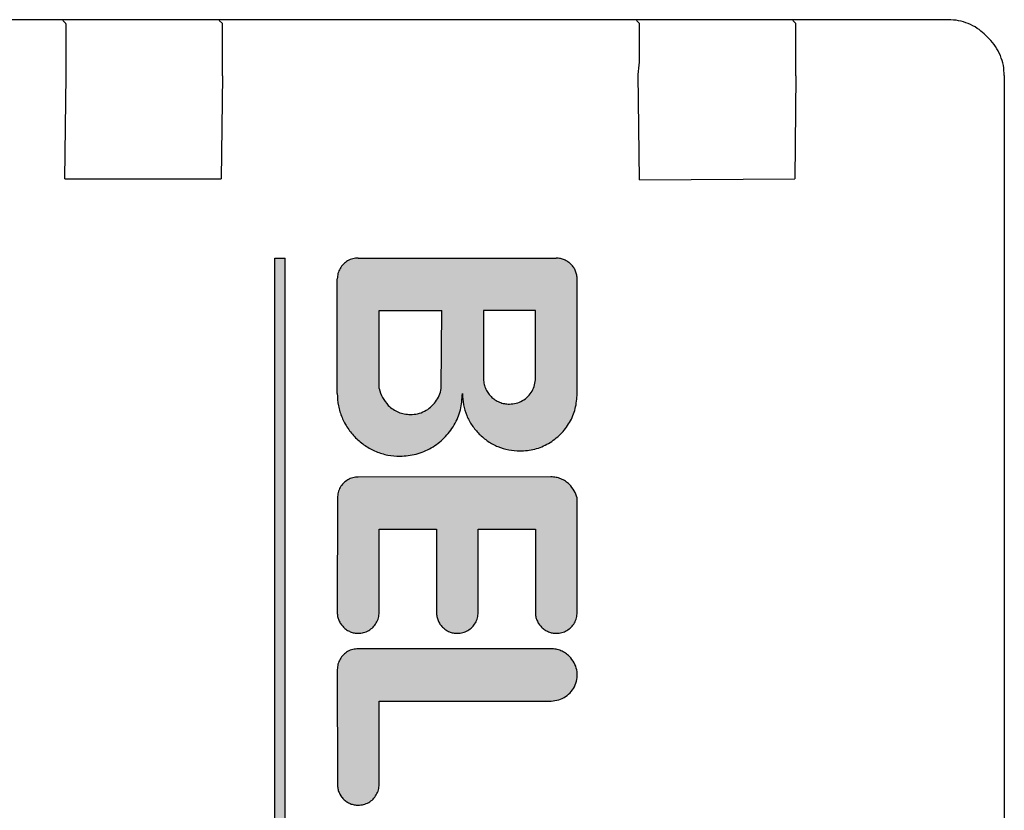
# Model space of a CAD drawing. Units: millimetres. Extents: x 30748 to 48224, y -56680 to -46285.
# Drawn here: x 41728 to 41747, y -47515 to -47500 of the extents above; entities that cross this region are included whole.
import ezdxf

# ---------------------------------------------------------------- set-up
doc = ezdxf.new("R2010")
doc.units = ezdxf.units.MM
doc.layers.add('1', color=7, linetype='Continuous')
pattern_1 = [(45, (690.3108124, 577.07509515), (-0.0007071067811865, 6e-20), []), (135, (690.3108124, 577.07509515), (3e-19, -0.0007071067811865), [])]

msp = doc.modelspace()

# ---------------------------------------------------------------- hatches: boundary and pattern name
at = {"layer": '1', "linetype": 'Continuous'}
h = msp.add_hatch(dxfattribs=at)
h.set_pattern_fill('CUSTOM37', color=6, scale=0.0005, angle=45, pattern_type=2)
h.set_pattern_definition(pattern_1)
h.paths.add_polyline_path([(41733.402, -47526.902), (41733.398, -47504.699), (41733.198, -47504.699), (41733.198, -47526.898)])
h = msp.add_hatch(dxfattribs=at)
h.set_pattern_fill('CUSTOM10', color=6, scale=0.0005, angle=45, pattern_type=2)
h.set_pattern_definition(pattern_1)
edge = h.paths.add_edge_path()
edge.add_line((41739.002, -47507.302), (41739.002, -47505.102))
edge.add_spline(control_points=[(41739.002, -47505.102), (41739, -47505.076), (41738.997, -47505.024), (41738.974, -47504.948), (41738.937, -47504.878), (41738.902, -47504.839), (41738.885, -47504.819)], knot_values=[0, 0, 0, 0, 0.078411, 0.156823, 0.235234, 0.313645, 0.313645, 0.313645, 0.313645], degree=3, periodic=0)
edge.add_spline(control_points=[(41738.885, -47504.819), (41738.865, -47504.802), (41738.826, -47504.767), (41738.756, -47504.73), (41738.679, -47504.706), (41738.626, -47504.701), (41738.598, -47504.699)], knot_values=[0, 0, 0, 0, 0.078414, 0.156829, 0.235788, 0.317588, 0.317588, 0.317588, 0.317588], degree=3, periodic=0)
edge.add_line((41738.598, -47504.699), (41734.798, -47504.699))
edge.add_spline(control_points=[(41734.798, -47504.699), (41734.764, -47504.701), (41734.694, -47504.707), (41734.596, -47504.749), (41734.512, -47504.812), (41734.448, -47504.896), (41734.406, -47504.994), (41734.401, -47505.064), (41734.398, -47505.099)], knot_values=[0, 0, 0, 0, 0.10442, 0.208841, 0.313262, 0.417683, 0.522104, 0.626524, 0.626524, 0.626524, 0.626524], degree=3, periodic=0)
edge.add_line((41734.398, -47505.099), (41734.398, -47507.299))
edge.add_spline(control_points=[(41734.398, -47507.299), (41734.403, -47507.377), (41734.412, -47507.534), (41734.484, -47507.76), (41734.593, -47507.971), (41734.697, -47508.088), (41734.75, -47508.147)], knot_values=[0, 0, 0, 0, 0.23524, 0.47048, 0.705719, 0.940958, 0.940958, 0.940958, 0.940958], degree=3, periodic=0)
edge.add_spline(control_points=[(41734.75, -47508.147), (41734.81, -47508.201), (41734.928, -47508.307), (41735.14, -47508.417), (41735.366, -47508.489), (41735.523, -47508.498), (41735.602, -47508.502)], knot_values=[0, 0, 0, 0, 0.23956, 0.475383, 0.710612, 0.945841, 0.945841, 0.945841, 0.945841], degree=3, periodic=0)
edge.add_spline(control_points=[(41735.602, -47508.502), (41735.707, -47508.494), (41735.916, -47508.478), (41736.209, -47508.352), (41736.46, -47508.161), (41736.652, -47507.909), (41736.779, -47507.615), (41736.792, -47507.404), (41736.798, -47507.299)], knot_values=[0, 0, 0, 0, 0.313261, 0.626524, 0.939786, 1.253049, 1.566548, 1.882458, 1.882458, 1.882458, 1.882458], degree=3, periodic=0)
edge.add_spline(control_points=[(41736.798, -47507.299), (41736.802, -47507.371), (41736.811, -47507.515), (41736.876, -47507.722), (41736.976, -47507.915), (41737.073, -47508.023), (41737.121, -47508.076)], knot_values=[0, 0, 0, 0, 0.215645, 0.43129, 0.646934, 0.862578, 0.862578, 0.862578, 0.862578], degree=3, periodic=0)
edge.add_spline(control_points=[(41737.121, -47508.076), (41737.175, -47508.126), (41737.284, -47508.223), (41737.478, -47508.324), (41737.686, -47508.39), (41737.83, -47508.398), (41737.902, -47508.402)], knot_values=[0, 0, 0, 0, 0.219895, 0.436118, 0.651757, 0.867396, 0.867396, 0.867396, 0.867396], degree=3, periodic=0)
edge.add_spline(control_points=[(41737.902, -47508.402), (41737.998, -47508.395), (41738.19, -47508.38), (41738.458, -47508.265), (41738.689, -47508.089), (41738.865, -47507.858), (41738.98, -47507.59), (41738.995, -47507.398), (41739.002, -47507.302)], knot_values=[0, 0, 0, 0, 0.287156, 0.574313, 0.861471, 1.148628, 1.435785, 1.722942, 1.722942, 1.722942, 1.722942], degree=3, periodic=0)
edge = h.paths.add_edge_path(flags=16)
edge.add_spline(control_points=[(41737.348, -47507.356), (41737.373, -47507.378), (41737.422, -47507.421), (41737.51, -47507.467), (41737.604, -47507.497), (41737.67, -47507.501), (41737.702, -47507.502)], knot_values=[0, 0, 0, 0, 0.098456, 0.196531, 0.294545, 0.39256, 0.39256, 0.39256, 0.39256], degree=3, periodic=0)
edge.add_spline(control_points=[(41737.702, -47507.502), (41737.746, -47507.499), (41737.833, -47507.492), (41737.955, -47507.44), (41738.06, -47507.36), (41738.14, -47507.255), (41738.192, -47507.133), (41738.199, -47507.046), (41738.202, -47507.002)], knot_values=[0, 0, 0, 0, 0.130526, 0.261052, 0.391578, 0.522104, 0.65263, 0.783155, 0.783155, 0.783155, 0.783155], degree=3, periodic=0)
edge.add_line((41738.202, -47507.002), (41738.202, -47505.702))
edge.add_line((41738.202, -47505.702), (41737.202, -47505.702))
edge.add_line((41737.202, -47505.702), (41737.202, -47507.002))
edge.add_spline(control_points=[(41737.202, -47507.002), (41737.204, -47507.035), (41737.207, -47507.1), (41737.237, -47507.194), (41737.283, -47507.282), (41737.326, -47507.331), (41737.348, -47507.356)], knot_values=[0, 0, 0, 0, 0.098015, 0.19603, 0.294044, 0.392058, 0.392058, 0.392058, 0.392058], degree=3, periodic=0)
edge = h.paths.add_edge_path(flags=16)
edge.add_line((41735.202, -47507.202), (41735.202, -47505.702))
edge.add_line((41735.202, -47505.702), (41736.402, -47505.702))
edge.add_line((41736.402, -47505.702), (41736.394, -47507.202))
edge.add_spline(control_points=[(41736.394, -47507.202), (41736.383, -47507.248), (41736.361, -47507.339), (41736.289, -47507.461), (41736.193, -47507.565), (41736.075, -47507.642), (41735.943, -47507.692), (41735.849, -47507.699), (41735.802, -47507.702)], knot_values=[0, 0, 0, 0, 0.139931, 0.279862, 0.419793, 0.559724, 0.699655, 0.839586, 0.839586, 0.839586, 0.839586], degree=3, periodic=0)
edge.add_spline(control_points=[(41735.802, -47507.702), (41735.763, -47507.7), (41735.684, -47507.695), (41735.571, -47507.659), (41735.466, -47507.605), (41735.407, -47507.552), (41735.378, -47507.526)], knot_values=[0, 0, 0, 0, 0.117628, 0.235256, 0.352884, 0.470512, 0.470512, 0.470512, 0.470512], degree=3, periodic=0)
edge.add_spline(control_points=[(41735.378, -47507.526), (41735.338, -47507.479), (41735.257, -47507.383), (41735.22, -47507.263), (41735.202, -47507.202)], knot_values=[0, 0, 0, 0, 0.185067, 0.372323, 0.372323, 0.372323, 0.372323], degree=3, periodic=0)
h = msp.add_hatch(dxfattribs=at)
h.set_pattern_fill('CUSTOM8', color=6, scale=0.0005, angle=45, pattern_type=2)
h.set_pattern_definition(pattern_1)
edge = h.paths.add_edge_path()
edge.add_line((41739.002, -47511.502), (41739.002, -47509.302))
edge.add_spline(control_points=[(41739.002, -47509.302), (41738.985, -47509.255), (41738.951, -47509.16), (41738.885, -47509.083), (41738.852, -47509.045)], knot_values=[0, 0, 0, 0, 0.14931, 0.29987, 0.29987, 0.29987, 0.29987], degree=3, periodic=0)
edge.add_spline(control_points=[(41738.852, -47509.045), (41738.827, -47509.023), (41738.779, -47508.979), (41738.691, -47508.934), (41738.597, -47508.904), (41738.531, -47508.9), (41738.498, -47508.899)], knot_values=[0, 0, 0, 0, 0.098006, 0.196012, 0.294018, 0.392025, 0.392025, 0.392025, 0.392025], degree=3, periodic=0)
edge.add_line((41738.498, -47508.899), (41734.802, -47508.902))
edge.add_spline(control_points=[(41734.802, -47508.902), (41734.767, -47508.905), (41734.697, -47508.91), (41734.6, -47508.952), (41734.516, -47509.016), (41734.452, -47509.1), (41734.41, -47509.197), (41734.405, -47509.267), (41734.402, -47509.302)], knot_values=[0, 0, 0, 0, 0.10442, 0.208841, 0.313262, 0.417683, 0.522104, 0.626524, 0.626524, 0.626524, 0.626524], degree=3, periodic=0)
edge.add_line((41734.402, -47509.302), (41734.398, -47511.499))
edge.add_spline(control_points=[(41734.398, -47511.499), (41734.4, -47511.525), (41734.403, -47511.577), (41734.427, -47511.652), (41734.463, -47511.723), (41734.498, -47511.762), (41734.516, -47511.781)], knot_values=[0, 0, 0, 0, 0.078412, 0.156824, 0.235236, 0.313648, 0.313648, 0.313648, 0.313648], degree=3, periodic=0)
edge.add_spline(control_points=[(41734.516, -47511.781), (41734.536, -47511.8), (41734.576, -47511.836), (41734.648, -47511.874), (41734.723, -47511.898), (41734.776, -47511.901), (41734.802, -47511.902)], knot_values=[0, 0, 0, 0, 0.08273, 0.161731, 0.240139, 0.318546, 0.318546, 0.318546, 0.318546], degree=3, periodic=0)
edge.add_spline(control_points=[(41734.802, -47511.902), (41734.837, -47511.899), (41734.907, -47511.894), (41735.004, -47511.852), (41735.088, -47511.788), (41735.152, -47511.704), (41735.194, -47511.607), (41735.199, -47511.537), (41735.202, -47511.502)], knot_values=[0, 0, 0, 0, 0.10442, 0.208841, 0.313262, 0.417683, 0.522104, 0.626524, 0.626524, 0.626524, 0.626524], degree=3, periodic=0)
edge.add_line((41735.202, -47511.502), (41735.202, -47509.902))
edge.add_line((41735.202, -47509.902), (41736.302, -47509.902))
edge.add_line((41736.302, -47509.902), (41736.302, -47511.502))
edge.add_spline(control_points=[(41736.302, -47511.502), (41736.303, -47511.528), (41736.306, -47511.581), (41736.33, -47511.656), (41736.367, -47511.726), (41736.402, -47511.765), (41736.419, -47511.785)], knot_values=[0, 0, 0, 0, 0.078422, 0.156843, 0.235265, 0.313686, 0.313686, 0.313686, 0.313686], degree=3, periodic=0)
edge.add_spline(control_points=[(41736.419, -47511.785), (41736.439, -47511.802), (41736.478, -47511.837), (41736.548, -47511.874), (41736.623, -47511.898), (41736.676, -47511.901), (41736.702, -47511.902)], knot_values=[0, 0, 0, 0, 0.078404, 0.156808, 0.235213, 0.313617, 0.313617, 0.313617, 0.313617], degree=3, periodic=0)
edge.add_spline(control_points=[(41736.702, -47511.902), (41736.737, -47511.899), (41736.807, -47511.894), (41736.904, -47511.852), (41736.988, -47511.788), (41737.052, -47511.704), (41737.094, -47511.607), (41737.099, -47511.537), (41737.102, -47511.502)], knot_values=[0, 0, 0, 0, 0.10442, 0.208841, 0.313262, 0.417683, 0.522104, 0.626524, 0.626524, 0.626524, 0.626524], degree=3, periodic=0)
edge.add_line((41737.102, -47511.502), (41737.102, -47509.902))
edge.add_line((41737.102, -47509.902), (41738.202, -47509.902))
edge.add_line((41738.202, -47509.902), (41738.202, -47511.502))
edge.add_spline(control_points=[(41738.202, -47511.502), (41738.202, -47511.527), (41738.203, -47511.578), (41738.227, -47511.653), (41738.263, -47511.723), (41738.298, -47511.762), (41738.316, -47511.781)], knot_values=[0, 0, 0, 0, 0.075126, 0.152998, 0.231413, 0.309828, 0.309828, 0.309828, 0.309828], degree=3, periodic=0)
edge.add_spline(control_points=[(41738.316, -47511.781), (41738.336, -47511.8), (41738.376, -47511.836), (41738.448, -47511.874), (41738.523, -47511.898), (41738.576, -47511.901), (41738.602, -47511.902)], knot_values=[0, 0, 0, 0, 0.082733, 0.16173, 0.240131, 0.318533, 0.318533, 0.318533, 0.318533], degree=3, periodic=0)
edge.add_spline(control_points=[(41738.602, -47511.902), (41738.637, -47511.899), (41738.707, -47511.894), (41738.804, -47511.852), (41738.888, -47511.788), (41738.952, -47511.704), (41738.994, -47511.607), (41738.999, -47511.537), (41739.002, -47511.502)], knot_values=[0, 0, 0, 0, 0.10442, 0.208841, 0.313262, 0.417683, 0.522104, 0.626524, 0.626524, 0.626524, 0.626524], degree=3, periodic=0)
h = msp.add_hatch(dxfattribs=at)
h.set_pattern_fill('CUSTOM9', color=6, scale=0.0005, angle=45, pattern_type=2)
h.set_pattern_definition(pattern_1)
edge = h.paths.add_edge_path()
edge.add_spline(control_points=[(41738.502, -47513.202), (41738.551, -47513.198), (41738.649, -47513.189), (41738.784, -47513.123), (41738.894, -47513.024), (41738.971, -47512.896), (41739.007, -47512.752), (41738.999, -47512.603), (41738.95, -47512.46), (41738.885, -47512.384), (41738.852, -47512.345)], knot_values=[0, 0, 0, 0, 0.146736, 0.293472, 0.440208, 0.586944, 0.73368, 0.880415, 1.027701, 1.178658, 1.178658, 1.178658, 1.178658], degree=3, periodic=0)
edge.add_spline(control_points=[(41738.852, -47512.345), (41738.827, -47512.323), (41738.779, -47512.279), (41738.691, -47512.234), (41738.597, -47512.204), (41738.531, -47512.2), (41738.498, -47512.199)], knot_values=[0, 0, 0, 0, 0.098019, 0.196038, 0.294057, 0.392077, 0.392077, 0.392077, 0.392077], degree=3, periodic=0)
edge.add_line((41738.498, -47512.199), (41734.798, -47512.199))
edge.add_spline(control_points=[(41734.798, -47512.199), (41734.763, -47512.201), (41734.694, -47512.207), (41734.596, -47512.249), (41734.512, -47512.312), (41734.448, -47512.396), (41734.406, -47512.494), (41734.401, -47512.564), (41734.398, -47512.599)], knot_values=[0, 0, 0, 0, 0.10442, 0.208841, 0.313262, 0.417683, 0.522104, 0.626524, 0.626524, 0.626524, 0.626524], degree=3, periodic=0)
edge.add_line((41734.398, -47512.599), (41734.402, -47514.802))
edge.add_spline(control_points=[(41734.402, -47514.802), (41734.403, -47514.828), (41734.406, -47514.881), (41734.43, -47514.956), (41734.467, -47515.026), (41734.502, -47515.065), (41734.519, -47515.085)], knot_values=[0, 0, 0, 0, 0.07841, 0.15682, 0.23523, 0.31364, 0.31364, 0.31364, 0.31364], degree=3, periodic=0)
edge.add_spline(control_points=[(41734.519, -47515.085), (41734.539, -47515.102), (41734.578, -47515.137), (41734.648, -47515.174), (41734.723, -47515.198), (41734.776, -47515.201), (41734.802, -47515.202)], knot_values=[0, 0, 0, 0, 0.078416, 0.156831, 0.235247, 0.313663, 0.313663, 0.313663, 0.313663], degree=3, periodic=0)
edge.add_spline(control_points=[(41734.802, -47515.202), (41734.837, -47515.199), (41734.907, -47515.194), (41735.004, -47515.152), (41735.088, -47515.088), (41735.152, -47515.004), (41735.194, -47514.907), (41735.199, -47514.837), (41735.202, -47514.802)], knot_values=[0, 0, 0, 0, 0.10442, 0.208841, 0.313262, 0.417683, 0.522104, 0.626524, 0.626524, 0.626524, 0.626524], degree=3, periodic=0)
edge.add_line((41735.202, -47514.802), (41735.202, -47513.202))
edge.add_line((41735.202, -47513.202), (41738.502, -47513.202))

# ---------------------------------------------------------------- linework, layer by layer
at = {"color": 6, "linetype": 'Continuous'}
for p, q in [((41746.122, -47500.122), (41708.702, -47500.122)), ((41729.195, -47500.195), (41729.136, -47500.136)), ((41732.195, -47500.195), (41732.136, -47500.136)), ((41740.195, -47500.195), (41740.136, -47500.136)), ((41743.196, -47500.196), (41743.136, -47500.136)), ((41746.809, -47500.395), (41746.902, -47500.488)), ((41729.174, -47503.174), (41729.198, -47501.199)), ((41732.198, -47501.199), (41732.174, -47503.174)), ((41740.198, -47503.199), (41740.174, -47501.174)), ((41743.198, -47501.199), (41743.174, -47503.174)), ((41747.194, -47501.196), (41747.195, -47565.195)), ((41729.174, -47503.174), (41732.174, -47503.174)), ((41740.198, -47503.199), (41743.174, -47503.174))]:
    msp.add_line(p, q, dxfattribs=at)
at = {"color": 250, "linetype": 'Continuous'}
for p, q in [((41733.198, -47504.699), (41733.398, -47504.699)), ((41733.198, -47526.898), (41733.198, -47504.699)), ((41733.402, -47526.902), (41733.398, -47504.699)), ((41734.798, -47504.699), (41738.598, -47504.699)), ((41734.398, -47507.299), (41734.398, -47505.099)), ((41739.002, -47507.302), (41739.002, -47505.102)), ((41735.202, -47507.202), (41735.202, -47505.702)), ((41735.202, -47505.702), (41736.402, -47505.702)), ((41736.394, -47507.202), (41736.402, -47505.702)), ((41738.202, -47505.702), (41737.202, -47505.702)), ((41737.202, -47505.702), (41737.202, -47507.002)), ((41738.202, -47507.002), (41738.202, -47505.702)), ((41738.498, -47508.899), (41734.802, -47508.902)), ((41734.402, -47509.302), (41734.398, -47511.499)), ((41739.002, -47511.502), (41739.002, -47509.302)), ((41735.202, -47509.902), (41736.302, -47509.902)), ((41735.202, -47511.502), (41735.202, -47509.902)), ((41736.302, -47509.902), (41736.302, -47511.502)), ((41737.102, -47509.902), (41738.202, -47509.902)), ((41737.102, -47511.502), (41737.102, -47509.902)), ((41738.202, -47509.902), (41738.202, -47511.502)), ((41738.498, -47512.199), (41734.798, -47512.199)), ((41734.398, -47512.599), (41734.402, -47514.802)), ((41735.202, -47514.802), (41735.202, -47513.202)), ((41735.202, -47513.202), (41738.502, -47513.202))]:
    msp.add_line(p, q, dxfattribs=at)
at = {"color": 6, "linetype": 'Continuous'}
for points in [[(41729.198, -47501.199), (41729.198, -47500.94), (41729.198, -47500.698), (41729.197, -47500.491), (41729.197, -47500.331), (41729.196, -47500.23), (41729.195, -47500.195)], [(41732.198, -47501.199), (41732.198, -47500.94), (41732.198, -47500.698), (41732.197, -47500.491), (41732.197, -47500.331), (41732.196, -47500.23), (41732.195, -47500.195)], [(41740.174, -47501.174), (41740.195, -47500.937), (41740.198, -47500.698), (41740.197, -47500.49), (41740.197, -47500.331), (41740.196, -47500.23), (41740.195, -47500.195)], [(41743.198, -47501.199), (41743.198, -47500.94), (41743.198, -47500.698), (41743.197, -47500.49), (41743.197, -47500.331), (41743.196, -47500.23), (41743.196, -47500.196)], [(41746.809, -47500.395), (41746.675, -47500.288), (41746.504, -47500.198), (41746.317, -47500.141), (41746.122, -47500.122)], [(41746.809, -47500.395), (41746.675, -47500.288), (41746.504, -47500.198), (41746.317, -47500.141), (41746.122, -47500.122)], [(41747.194, -47501.196), (41747.176, -47501), (41747.119, -47500.812), (41747.026, -47500.639), (41746.902, -47500.488)]]:
    msp.add_spline(points, degree=3, dxfattribs=at)
at = {"color": 250, "linetype": 'Continuous'}
for points in [[(41734.798, -47504.699), (41734.695, -47504.712), (41734.598, -47504.752), (41734.516, -47504.816), (41734.452, -47504.899), (41734.412, -47504.995), (41734.398, -47505.099)], [(41734.798, -47504.699), (41734.695, -47504.712), (41734.598, -47504.752), (41734.516, -47504.816), (41734.452, -47504.899), (41734.412, -47504.995), (41734.398, -47505.099)], [(41738.885, -47504.819), (41738.824, -47504.769), (41738.755, -47504.733), (41738.68, -47504.709), (41738.598, -47504.699)], [(41738.885, -47504.819), (41738.824, -47504.769), (41738.755, -47504.733), (41738.68, -47504.709), (41738.598, -47504.699)], [(41739.002, -47505.102), (41738.994, -47505.024), (41738.971, -47504.949), (41738.934, -47504.88), (41738.885, -47504.819)], [(41737.202, -47507.002), (41737.212, -47507.1), (41737.24, -47507.193), (41737.286, -47507.28), (41737.348, -47507.356)], [(41737.202, -47507.002), (41737.212, -47507.1), (41737.24, -47507.193), (41737.286, -47507.28), (41737.348, -47507.356)], [(41737.702, -47507.502), (41737.832, -47507.485), (41737.952, -47507.435), (41738.056, -47507.356), (41738.135, -47507.252), (41738.185, -47507.132), (41738.202, -47507.002)], [(41735.202, -47507.202), (41735.268, -47507.377), (41735.378, -47507.526)], [(41735.202, -47507.202), (41735.268, -47507.377), (41735.378, -47507.526)], [(41735.802, -47507.702), (41735.941, -47507.686), (41736.073, -47507.638), (41736.189, -47507.56), (41736.285, -47507.458), (41736.354, -47507.337), (41736.394, -47507.202)], [(41734.398, -47507.299), (41734.421, -47507.533), (41734.49, -47507.758), (41734.601, -47507.965), (41734.75, -47508.147)], [(41734.398, -47507.299), (41734.421, -47507.533), (41734.49, -47507.758), (41734.601, -47507.965), (41734.75, -47508.147)], [(41735.602, -47508.502), (41735.912, -47508.461), (41736.202, -47508.341), (41736.45, -47508.151), (41736.641, -47507.902), (41736.761, -47507.612), (41736.798, -47507.299)], [(41736.798, -47507.299), (41736.82, -47507.513), (41736.882, -47507.72), (41736.984, -47507.91), (41737.121, -47508.076)], [(41736.798, -47507.299), (41736.82, -47507.513), (41736.882, -47507.72), (41736.984, -47507.91), (41737.121, -47508.076)], [(41737.348, -47507.356), (41737.424, -47507.418), (41737.511, -47507.464), (41737.605, -47507.493), (41737.702, -47507.502)], [(41737.902, -47508.402), (41738.187, -47508.365), (41738.452, -47508.255), (41738.68, -47508.08), (41738.855, -47507.852), (41738.964, -47507.587), (41739.002, -47507.302)], [(41735.378, -47507.526), (41735.469, -47507.601), (41735.573, -47507.656), (41735.685, -47507.69), (41735.802, -47507.702)], [(41734.75, -47508.147), (41734.935, -47508.299), (41735.143, -47508.411), (41735.368, -47508.479), (41735.602, -47508.502)], [(41737.121, -47508.076), (41737.29, -47508.216), (41737.481, -47508.318), (41737.687, -47508.381), (41737.902, -47508.402)], [(41734.802, -47508.902), (41734.698, -47508.916), (41734.602, -47508.956), (41734.519, -47509.019), (41734.455, -47509.102), (41734.416, -47509.199), (41734.402, -47509.302)], [(41734.802, -47508.902), (41734.698, -47508.916), (41734.602, -47508.956), (41734.519, -47509.019), (41734.455, -47509.102), (41734.416, -47509.199), (41734.402, -47509.302)], [(41738.852, -47509.045), (41738.776, -47508.983), (41738.69, -47508.937), (41738.596, -47508.908), (41738.498, -47508.899)], [(41738.852, -47509.045), (41738.776, -47508.983), (41738.69, -47508.937), (41738.596, -47508.908), (41738.498, -47508.899)], [(41739.002, -47509.302), (41738.943, -47509.165), (41738.852, -47509.045)], [(41734.398, -47511.499), (41734.406, -47511.577), (41734.429, -47511.652), (41734.466, -47511.721), (41734.516, -47511.781)], [(41734.398, -47511.499), (41734.406, -47511.577), (41734.429, -47511.652), (41734.466, -47511.721), (41734.516, -47511.781)], [(41734.802, -47511.902), (41734.905, -47511.888), (41735.002, -47511.848), (41735.085, -47511.785), (41735.148, -47511.702), (41735.188, -47511.606), (41735.202, -47511.502)], [(41736.302, -47511.502), (41736.31, -47511.58), (41736.332, -47511.655), (41736.369, -47511.724), (41736.419, -47511.785)], [(41736.302, -47511.502), (41736.31, -47511.58), (41736.332, -47511.655), (41736.369, -47511.724), (41736.419, -47511.785)], [(41736.702, -47511.902), (41736.805, -47511.888), (41736.902, -47511.848), (41736.985, -47511.785), (41737.048, -47511.702), (41737.088, -47511.606), (41737.102, -47511.502)], [(41738.202, -47511.502), (41738.206, -47511.577), (41738.229, -47511.652), (41738.266, -47511.721), (41738.316, -47511.781)], [(41738.202, -47511.502), (41738.206, -47511.577), (41738.229, -47511.652), (41738.266, -47511.721), (41738.316, -47511.781)], [(41738.602, -47511.902), (41738.705, -47511.888), (41738.802, -47511.848), (41738.885, -47511.785), (41738.948, -47511.702), (41738.988, -47511.606), (41739.002, -47511.502)], [(41734.516, -47511.781), (41734.579, -47511.834), (41734.649, -47511.872), (41734.724, -47511.894), (41734.802, -47511.902)], [(41736.419, -47511.785), (41736.48, -47511.835), (41736.549, -47511.872), (41736.624, -47511.894), (41736.702, -47511.902)], [(41738.316, -47511.781), (41738.379, -47511.834), (41738.449, -47511.872), (41738.524, -47511.894), (41738.602, -47511.902)], [(41734.798, -47512.199), (41734.695, -47512.212), (41734.598, -47512.252), (41734.516, -47512.316), (41734.452, -47512.399), (41734.412, -47512.495), (41734.398, -47512.599)], [(41734.798, -47512.199), (41734.695, -47512.212), (41734.598, -47512.252), (41734.516, -47512.316), (41734.452, -47512.399), (41734.412, -47512.495), (41734.398, -47512.599)], [(41738.852, -47512.345), (41738.776, -47512.283), (41738.69, -47512.237), (41738.596, -47512.208), (41738.498, -47512.199)], [(41738.852, -47512.345), (41738.776, -47512.283), (41738.69, -47512.237), (41738.596, -47512.208), (41738.498, -47512.199)], [(41738.502, -47513.202), (41738.647, -47513.18), (41738.78, -47513.118), (41738.888, -47513.019), (41738.964, -47512.893), (41738.999, -47512.751), (41738.992, -47512.604), (41738.942, -47512.466), (41738.852, -47512.345)], [(41734.402, -47514.802), (41734.41, -47514.88), (41734.432, -47514.955), (41734.465, -47515.02), (41734.482, -47515.048)], [(41734.402, -47514.802), (41734.41, -47514.88), (41734.432, -47514.955), (41734.469, -47515.024), (41734.519, -47515.085)], [(41734.802, -47515.202), (41734.905, -47515.188), (41735.002, -47515.148), (41735.085, -47515.085), (41735.148, -47515.002), (41735.188, -47514.906), (41735.202, -47514.802)], [(41734.519, -47515.085), (41734.58, -47515.135), (41734.649, -47515.172), (41734.724, -47515.194), (41734.802, -47515.202)]]:
    msp.add_spline(points, degree=3, dxfattribs=at)

doc.saveas('drawing.dxf')
